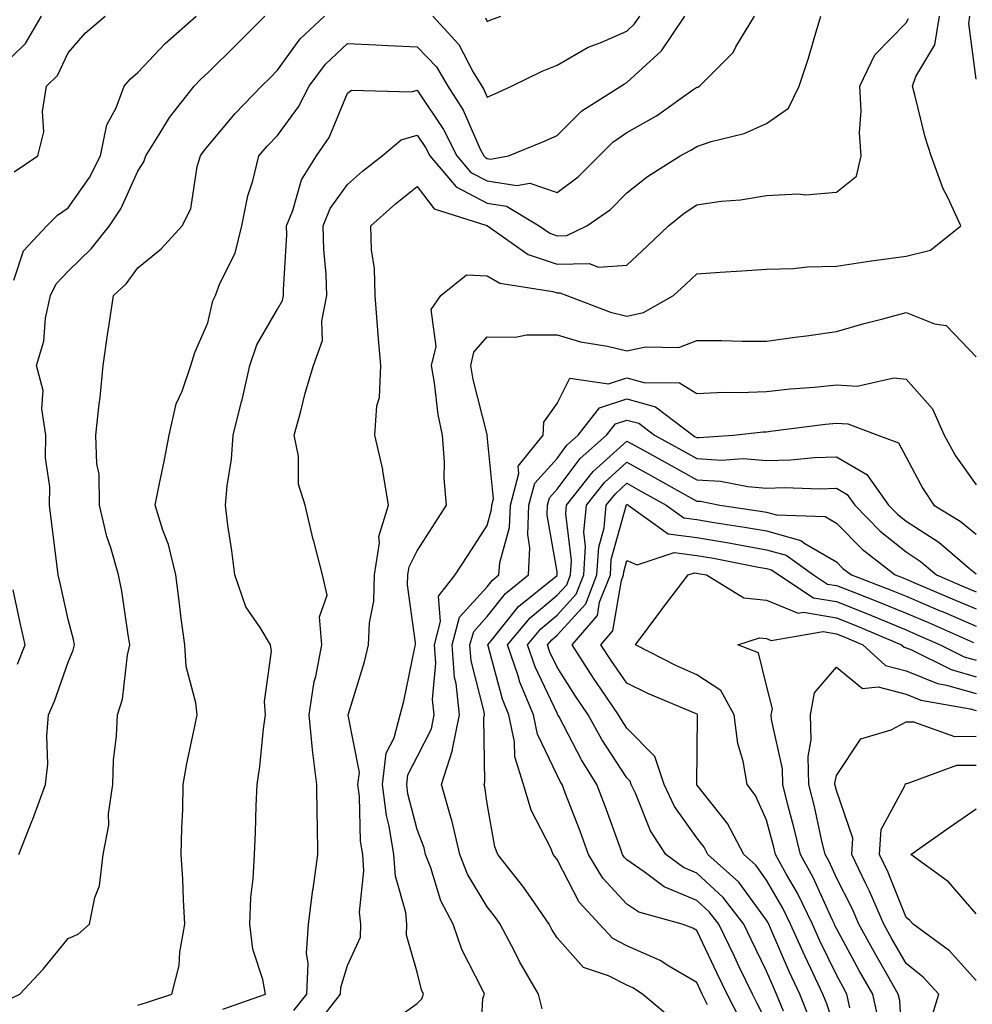
# Model space of a CAD drawing. Units: inches. Extents: x 1026563 to 1029203, y 7218698 to 7221338.
# Drawn here: x 1027511 to 1027648, y 7220990 to 7221131 of the extents above; entities that cross this region are included whole.
import ezdxf

# ---------------------------------------------------------------- set-up
doc = ezdxf.new("R2010")
doc.units = ezdxf.units.IN
doc.header["$MEASUREMENT"] = 0
doc.layers.add('Contour_10267218', color=7, linetype='Continuous', true_color=0x997854)

msp = doc.modelspace()

# ---------------------------------------------------------------- linework, layer by layer
at = {"layer": 'Contour_10267218'}
for points in [[(1027508.05, 7221124.24, 3019), (1027511.94, 7221128.03, 3019), (1027514.22, 7221131.92, 3019)], [(1027509.05, 7220990.92, 3015), (1027511.16, 7220991.92, 3015), (1027514.5, 7220995.47, 3015), (1027518.05, 7220999.87, 3015), (1027519.48, 7221000.49, 3015), (1027521.12, 7221001.92, 3015), (1027521.86, 7221005.73, 3015), (1027522.56, 7221007.41, 3015), (1027523.05, 7221011.92, 3015), (1027523.87, 7221016.1, 3015), (1027523.85, 7221017.72, 3015), (1027524.44, 7221021.92, 3015), (1027524.57, 7221025.4, 3015), (1027525, 7221028.87, 3015), (1027525.14, 7221031.92, 3015), (1027525.84, 7221034.13, 3015), (1027526.57, 7221040.44, 3015), (1027526.9, 7221041.92, 3015), (1027526.64, 7221043.33, 3015), (1027525.75, 7221049.62, 3015), (1027525.26, 7221051.92, 3015), (1027524.16, 7221055.81, 3015), (1027523.58, 7221057.45, 3015), (1027522.56, 7221061.92, 3015), (1027522.48, 7221066.35, 3015), (1027522.15, 7221067.82, 3015), (1027522.03, 7221071.92, 3015), (1027522.5, 7221076.37, 3015), (1027522.62, 7221077.35, 3015), (1027523.07, 7221081.92, 3015), (1027523.69, 7221086.28, 3015), (1027523.93, 7221087.8, 3015), (1027524.53, 7221091.92, 3015), (1027526.35, 7221093.62, 3015), (1027528.05, 7221095.88, 3015), (1027531.35, 7221098.62, 3015), (1027534.38, 7221101.92, 3015), (1027535.63, 7221104.34, 3015), (1027536.55, 7221110.42, 3015), (1027537.01, 7221111.92, 3015), (1027537.42, 7221112.55, 3015), (1027538.05, 7221113.33, 3015), (1027541.98, 7221117.99, 3015), (1027545.76, 7221121.92, 3015), (1027546.92, 7221123.05, 3015), (1027548.05, 7221124.19, 3015), (1027551.27, 7221128.7, 3015), (1027554.75, 7221131.92, 3015)], [(1027510.28, 7221094.15, 3017), (1027511.66, 7221098.31, 3017), (1027514.98, 7221101.92, 3017), (1027516.55, 7221103.42, 3017), (1027518.05, 7221104.48, 3017), (1027521.12, 7221108.85, 3017), (1027522.7, 7221111.92, 3017), (1027523.6, 7221116.37, 3017), (1027524.94, 7221118.81, 3017), (1027526.08, 7221121.92, 3017), (1027527, 7221122.97, 3017), (1027528.05, 7221123.87, 3017), (1027531.94, 7221128.03, 3017), (1027536.39, 7221131.92, 3017)], [(1027510.32, 7221109.65, 3018), (1027513.73, 7221111.92, 3018), (1027514.59, 7221115.38, 3018), (1027514.4, 7221118.27, 3018), (1027514.94, 7221121.92, 3018), (1027516.53, 7221123.44, 3018), (1027518.05, 7221126.69, 3018), (1027520.47, 7221129.5, 3018), (1027523.36, 7221131.92, 3018)], [(1027510.98, 7221011.92, 3016), (1027512.89, 7221016.76, 3016), (1027512.99, 7221016.98, 3016), (1027514.81, 7221021.92, 3016), (1027515.14, 7221024.83, 3016), (1027515, 7221028.87, 3016), (1027515.26, 7221031.92, 3016), (1027516.12, 7221033.85, 3016), (1027518.05, 7221039.42, 3016), (1027518.79, 7221041.18, 3016), (1027518.97, 7221041.92, 3016), (1027518.81, 7221042.68, 3016), (1027518.05, 7221045.55, 3016), (1027516.9, 7221050.77, 3016), (1027516.64, 7221051.92, 3016), (1027516.43, 7221053.54, 3016), (1027515.69, 7221059.56, 3016), (1027515.37, 7221061.92, 3016), (1027515.43, 7221064.54, 3016), (1027514.81, 7221068.68, 3016), (1027514.85, 7221071.92, 3016), (1027514.28, 7221075.69, 3016), (1027514.48, 7221078.35, 3016), (1027513.52, 7221081.92, 3016), (1027514.55, 7221085.42, 3016), (1027514.83, 7221088.7, 3016), (1027515.51, 7221091.92, 3016), (1027516.35, 7221093.62, 3016), (1027518.05, 7221095.42, 3016), (1027521.37, 7221098.6, 3016), (1027523.99, 7221101.92, 3016), (1027525.61, 7221104.36, 3016), (1027528.05, 7221109.75, 3016), (1027528.89, 7221111.08, 3016), (1027529.16, 7221111.92, 3016), (1027531.1, 7221114.97, 3016), (1027532.56, 7221117.41, 3016), (1027536.12, 7221121.92, 3016), (1027537.05, 7221122.92, 3016), (1027538.05, 7221123.8, 3016), (1027542.13, 7221127.84, 3016), (1027546.21, 7221131.92, 3016)], [(1027528.05, 7220990.34, 3014), (1027529.26, 7220990.71, 3014), (1027532.89, 7220991.92, 3014), (1027533.97, 7220996, 3014), (1027534.05, 7220997.92, 3014), (1027534.77, 7221001.92, 3014), (1027534.57, 7221005.4, 3014), (1027534.48, 7221008.35, 3014), (1027534.26, 7221011.92, 3014), (1027534.32, 7221015.65, 3014), (1027534.46, 7221018.33, 3014), (1027534.51, 7221021.92, 3014), (1027535.04, 7221024.93, 3014), (1027536.16, 7221030.03, 3014), (1027536.51, 7221031.92, 3014), (1027536.33, 7221033.64, 3014), (1027534.94, 7221038.81, 3014), (1027534.75, 7221041.92, 3014), (1027534.26, 7221045.71, 3014), (1027533.99, 7221047.86, 3014), (1027533.48, 7221051.92, 3014), (1027532.42, 7221056.3, 3014), (1027531.62, 7221058.35, 3014), (1027530.53, 7221061.92, 3014), (1027531.14, 7221065.01, 3014), (1027531.78, 7221068.19, 3014), (1027532.5, 7221071.92, 3014), (1027533.54, 7221076.43, 3014), (1027534.38, 7221078.25, 3014), (1027535.61, 7221081.92, 3014), (1027536.19, 7221083.78, 3014), (1027538.05, 7221088.03, 3014), (1027538.79, 7221091.18, 3014), (1027539.14, 7221091.92, 3014), (1027539.79, 7221093.66, 3014), (1027541.96, 7221098.01, 3014), (1027542.91, 7221101.92, 3014), (1027543.77, 7221106.2, 3014), (1027544.5, 7221108.37, 3014), (1027545.37, 7221111.92, 3014), (1027546.6, 7221113.37, 3014), (1027548.05, 7221114.85, 3014), (1027551.04, 7221118.93, 3014), (1027552.54, 7221121.92, 3014), (1027554.91, 7221125.06, 3014), (1027558.05, 7221128.01, 3014), (1027562.13, 7221127.84, 3014), (1027563.87, 7221127.74, 3014), (1027568.05, 7221127.56, 3014), (1027570.78, 7221124.65, 3014), (1027572.42, 7221121.92, 3014), (1027574.59, 7221118.46, 3014), (1027577.07, 7221112.9, 3014), (1027577.56, 7221111.92, 3014), (1027577.8, 7221111.67, 3014), (1027578.05, 7221111.53, 3014), (1027578.52, 7221111.45, 3014), (1027581.1, 7221111.92, 3014), (1027586.04, 7221113.93, 3014), (1027588.05, 7221114.83, 3014), (1027591.6, 7221118.37, 3014), (1027597.19, 7221121.92, 3014), (1027597.72, 7221122.25, 3014), (1027598.05, 7221122.41, 3014), (1027603.03, 7221126.94, 3014), (1027606.33, 7221131.92, 3014)], [(1027540.22, 7220989.75, 3013), (1027546.33, 7220991.92, 3013), (1027545.94, 7220994.03, 3013), (1027544.5, 7220998.37, 3013), (1027544.05, 7221001.92, 3013), (1027544.2, 7221005.77, 3013), (1027544.55, 7221008.42, 3013), (1027544.73, 7221011.92, 3013), (1027544.87, 7221015.1, 3013), (1027544.98, 7221018.85, 3013), (1027545.1, 7221021.92, 3013), (1027545.49, 7221024.48, 3013), (1027546.04, 7221029.91, 3013), (1027546.33, 7221031.92, 3013), (1027546.17, 7221033.8, 3013), (1027547.15, 7221041.02, 3013), (1027547.03, 7221041.92, 3013), (1027545.57, 7221044.4, 3013), (1027543.5, 7221047.37, 3013), (1027541.92, 7221051.92, 3013), (1027541.49, 7221055.36, 3013), (1027540.94, 7221059.03, 3013), (1027540.59, 7221061.92, 3013), (1027540.82, 7221064.69, 3013), (1027541.45, 7221068.52, 3013), (1027541.68, 7221071.92, 3013), (1027542.89, 7221076.76, 3013), (1027542.97, 7221077, 3013), (1027544.05, 7221081.92, 3013), (1027545.08, 7221084.89, 3013), (1027548.05, 7221089.97, 3013), (1027548.75, 7221091.22, 3013), (1027548.89, 7221091.92, 3013), (1027548.87, 7221092.74, 3013), (1027549.36, 7221100.61, 3013), (1027549.34, 7221101.92, 3013), (1027550.22, 7221104.09, 3013), (1027551.47, 7221108.5, 3013), (1027553.6, 7221111.92, 3013), (1027555.41, 7221114.56, 3013), (1027558.05, 7221120.92, 3013), (1027558.64, 7221121.33, 3013), (1027567.21, 7221121.08, 3013), (1027568.05, 7221121.31, 3013), (1027571.82, 7221115.69, 3013), (1027573.69, 7221111.92, 3013), (1027575.69, 7221109.56, 3013), (1027578.05, 7221108.33, 3013), (1027582.29, 7221107.68, 3013), (1027584.16, 7221108.03, 3013), (1027588.05, 7221106.69, 3013), (1027591.06, 7221108.91, 3013), (1027594.07, 7221111.92, 3013), (1027596.06, 7221113.91, 3013), (1027598.05, 7221115.28, 3013), (1027602.29, 7221117.68, 3013), (1027607.5, 7221121.37, 3013), (1027608.05, 7221121.74, 3013), (1027608.19, 7221121.78, 3013), (1027608.44, 7221121.92, 3013), (1027613.25, 7221126.72, 3013), (1027613.66, 7221127.53, 3013), (1027616.35, 7221131.92, 3013)], [(1027550.39, 7220989.58, 3012), (1027552.25, 7220991.92, 3012), (1027552.44, 7220996.31, 3012), (1027552.17, 7220997.8, 3012), (1027552.46, 7221001.92, 3012), (1027553.11, 7221006.86, 3012), (1027553.13, 7221007, 3012), (1027553.81, 7221011.92, 3012), (1027553.75, 7221016.22, 3012), (1027553.69, 7221017.56, 3012), (1027553.64, 7221021.92, 3012), (1027553.03, 7221026.9, 3012), (1027553.03, 7221026.94, 3012), (1027552.58, 7221031.92, 3012), (1027553.3, 7221036.67, 3012), (1027553.5, 7221037.37, 3012), (1027554.36, 7221041.92, 3012), (1027554.03, 7221045.94, 3012), (1027555.14, 7221049.01, 3012), (1027554.48, 7221051.92, 3012), (1027553.21, 7221056.76, 3012), (1027553.13, 7221057, 3012), (1027552, 7221061.92, 3012), (1027551.06, 7221064.93, 3012), (1027551.02, 7221068.95, 3012), (1027550.43, 7221071.92, 3012), (1027551.33, 7221075.2, 3012), (1027552.01, 7221077.96, 3012), (1027553.17, 7221081.92, 3012), (1027554.48, 7221085.49, 3012), (1027554.38, 7221088.25, 3012), (1027555.1, 7221091.92, 3012), (1027555.02, 7221094.95, 3012), (1027554.65, 7221098.52, 3012), (1027554.59, 7221101.92, 3012), (1027555.59, 7221104.38, 3012), (1027558.05, 7221107.84, 3012), (1027560.22, 7221109.75, 3012), (1027563.01, 7221111.92, 3012), (1027565.75, 7221114.22, 3012), (1027568.05, 7221114.87, 3012), (1027569.24, 7221113.11, 3012), (1027569.83, 7221111.92, 3012), (1027573.6, 7221107.47, 3012), (1027578.05, 7221105.14, 3012), (1027580.84, 7221104.71, 3012), (1027585.49, 7221101.92, 3012), (1027587, 7221100.87, 3012), (1027588.05, 7221100.49, 3012), (1027589.44, 7221100.53, 3012), (1027592.33, 7221101.92, 3012), (1027595.71, 7221104.26, 3012), (1027598.05, 7221106.63, 3012), (1027601, 7221108.97, 3012), (1027605.69, 7221111.92, 3012), (1027607.23, 7221112.74, 3012), (1027608.05, 7221113.29, 3012), (1027610.12, 7221113.99, 3012), (1027614.83, 7221115.14, 3012), (1027618.05, 7221116.57, 3012), (1027621.21, 7221118.76, 3012), (1027622.74, 7221121.92, 3012), (1027624.05, 7221125.92, 3012), (1027624.87, 7221128.74, 3012), (1027625.84, 7221131.92, 3012)], [(1027553.52, 7220987.39, 3011), (1027557.07, 7220991.92, 3011), (1027557.11, 7220992.86, 3011), (1027558.05, 7220996.02, 3011), (1027559.89, 7221000.08, 3011), (1027559.98, 7221001.92, 3011), (1027559.79, 7221003.66, 3011), (1027560.41, 7221009.56, 3011), (1027560.24, 7221011.92, 3011), (1027559.92, 7221013.8, 3011), (1027559.77, 7221020.2, 3011), (1027559.55, 7221021.92, 3011), (1027559.77, 7221023.64, 3011), (1027558.13, 7221031.84, 3011), (1027558.15, 7221031.92, 3011), (1027558.19, 7221032.06, 3011), (1027560.47, 7221039.5, 3011), (1027561.08, 7221041.92, 3011), (1027561.19, 7221045.06, 3011), (1027561.82, 7221048.15, 3011), (1027561.92, 7221051.92, 3011), (1027562.64, 7221056.51, 3011), (1027562.54, 7221057.43, 3011), (1027563.91, 7221061.92, 3011), (1027563.13, 7221066.84, 3011), (1027563.13, 7221067, 3011), (1027561.96, 7221071.92, 3011), (1027562.25, 7221076.12, 3011), (1027562.62, 7221077.35, 3011), (1027562.82, 7221081.92, 3011), (1027562.42, 7221086.3, 3011), (1027562.37, 7221087.6, 3011), (1027562.01, 7221091.92, 3011), (1027561.92, 7221095.79, 3011), (1027561.49, 7221098.48, 3011), (1027561.37, 7221101.92, 3011), (1027564.92, 7221105.05, 3011), (1027568.05, 7221107.53, 3011), (1027570.45, 7221104.32, 3011), (1027577.99, 7221101.98, 3011), (1027578.05, 7221101.94, 3011), (1027578.07, 7221101.94, 3011), (1027578.11, 7221101.92, 3011), (1027583.93, 7221097.8, 3011), (1027588.05, 7221096.41, 3011), (1027592.66, 7221096.53, 3011), (1027593.97, 7221096, 3011), (1027598.05, 7221096.3, 3011), (1027600.96, 7221099.01, 3011), (1027604.03, 7221101.92, 3011), (1027606.25, 7221103.72, 3011), (1027608.05, 7221104.93, 3011), (1027611.55, 7221105.42, 3011), (1027614.34, 7221105.63, 3011), (1027618.05, 7221106.24, 3011), (1027622.6, 7221106.47, 3011), (1027623.62, 7221106.35, 3011), (1027628.05, 7221106.71, 3011), (1027630.94, 7221109.03, 3011), (1027631.59, 7221111.92, 3011), (1027631.35, 7221115.22, 3011), (1027631.6, 7221118.37, 3011), (1027631.41, 7221121.92, 3011), (1027633.56, 7221126.41, 3011), (1027638.05, 7221130.96, 3011), (1027638.4, 7221131.57, 3011)], [(1027563.42, 7220987.29, 3010), (1027568.05, 7220990.55, 3010), (1027568.71, 7220991.26, 3010), (1027568.95, 7220991.92, 3010), (1027568.67, 7220992.55, 3010), (1027568.05, 7220995.05, 3010), (1027566.49, 7221000.36, 3010), (1027566.57, 7221001.92, 3010), (1027566.39, 7221003.58, 3010), (1027564.91, 7221008.78, 3010), (1027564.67, 7221011.92, 3010), (1027564.01, 7221015.96, 3010), (1027563.62, 7221017.49, 3010), (1027563.05, 7221021.92, 3010), (1027563.58, 7221026.39, 3010), (1027564.73, 7221028.6, 3010), (1027565.57, 7221031.92, 3010), (1027566.1, 7221033.87, 3010), (1027567.68, 7221041.55, 3010), (1027567.78, 7221041.92, 3010), (1027567.78, 7221042.19, 3010), (1027566.64, 7221050.51, 3010), (1027566.68, 7221051.92, 3010), (1027566.88, 7221053.09, 3010), (1027568.05, 7221055.36, 3010), (1027570.59, 7221059.38, 3010), (1027572.25, 7221061.92, 3010), (1027571.9, 7221065.77, 3010), (1027571.92, 7221068.05, 3010), (1027571.64, 7221071.92, 3010), (1027571.04, 7221074.91, 3010), (1027570.53, 7221079.44, 3010), (1027570.1, 7221081.92, 3010), (1027570.75, 7221084.62, 3010), (1027570.02, 7221089.95, 3010), (1027571.43, 7221091.92, 3010), (1027575.1, 7221094.87, 3010), (1027578.05, 7221094.77, 3010), (1027579.85, 7221093.72, 3010), (1027587.44, 7221092.53, 3010), (1027588.05, 7221092.31, 3010), (1027588.46, 7221092.33, 3010), (1027589.48, 7221091.92, 3010), (1027595.69, 7221089.56, 3010), (1027598.05, 7221088.99, 3010), (1027600.45, 7221089.52, 3010), (1027604.73, 7221091.92, 3010), (1027606.45, 7221093.52, 3010), (1027608.05, 7221095.03, 3010), (1027611.41, 7221095.28, 3010), (1027614.51, 7221095.46, 3010), (1027618.05, 7221095.71, 3010), (1027621.92, 7221095.79, 3010), (1027623.91, 7221096.06, 3010), (1027628.05, 7221096.12, 3010), (1027633.01, 7221096.88, 3010), (1027633.07, 7221096.9, 3010), (1027638.05, 7221097.56, 3010), (1027641.55, 7221098.42, 3010), (1027645.86, 7221101.92, 3010), (1027643.99, 7221105.98, 3010), (1027643.34, 7221107.21, 3010), (1027641.64, 7221111.92, 3010), (1027640.75, 7221114.62, 3010), (1027639.3, 7221120.67, 3010), (1027638.93, 7221121.92, 3010), (1027639.44, 7221123.31, 3010), (1027642.13, 7221127.84, 3010), (1027642.82, 7221131.92, 3010)], [(1027570.26, 7221131.92, 3015), (1027573.99, 7221127.86, 3015), (1027576.04, 7221123.93, 3015), (1027577.27, 7221121.92, 3015), (1027577.56, 7221121.43, 3015), (1027578.05, 7221120.34, 3015), (1027579.16, 7221120.81, 3015), (1027581.55, 7221121.92, 3015), (1027585.92, 7221124.05, 3015), (1027588.05, 7221124.89, 3015), (1027592.5, 7221127.47, 3015), (1027594.24, 7221128.11, 3015), (1027598.05, 7221129.79, 3015), (1027599.16, 7221130.81, 3015), (1027599.91, 7221131.92, 3015)], [(1027577.8, 7221131.67, 3016), (1027578.05, 7221131.16, 3016), (1027578.58, 7221131.39, 3016), (1027580.02, 7221131.92, 3016)], [(1027648.05, 7221122.92, 3009), (1027647, 7221130.87, 3009), (1027647.17, 7221131.92, 3009)], [(1027577.01, 7220982.96, 3009), (1027577.44, 7220991.31, 3009), (1027577.66, 7220991.92, 3009), (1027577.35, 7220992.62, 3009), (1027574.42, 7220998.29, 3009), (1027573.19, 7221001.92, 3009), (1027571.41, 7221005.28, 3009), (1027569.98, 7221009.99, 3009), (1027569.22, 7221011.92, 3009), (1027569.01, 7221012.88, 3009), (1027568.05, 7221015.47, 3009), (1027566.7, 7221020.57, 3009), (1027566.53, 7221021.92, 3009), (1027566.68, 7221023.29, 3009), (1027568.05, 7221025.88, 3009), (1027570.06, 7221029.91, 3009), (1027570.45, 7221031.92, 3009), (1027570.22, 7221034.09, 3009), (1027570.69, 7221039.28, 3009), (1027570.49, 7221041.92, 3009), (1027571.39, 7221045.26, 3009), (1027571.06, 7221048.91, 3009), (1027573.48, 7221051.92, 3009), (1027575.26, 7221054.71, 3009), (1027578.05, 7221058.99, 3009), (1027578.69, 7221061.28, 3009), (1027578.71, 7221061.92, 3009), (1027578.95, 7221062.82, 3009), (1027578.07, 7221071.9, 3009), (1027578.09, 7221071.92, 3009), (1027578.09, 7221071.96, 3009), (1027578.05, 7221072.04, 3009), (1027576.04, 7221079.91, 3009), (1027575.71, 7221081.92, 3009), (1027576.16, 7221083.81, 3009), (1027578.05, 7221086.02, 3009), (1027582.11, 7221085.98, 3009), (1027583.66, 7221086.31, 3009), (1027588.05, 7221086.3, 3009), (1027591.41, 7221085.28, 3009), (1027595.3, 7221084.67, 3009), (1027598.05, 7221084.01, 3009), (1027600.71, 7221084.58, 3009), (1027605.47, 7221084.5, 3009), (1027608.05, 7221085.49, 3009), (1027611.64, 7221085.51, 3009), (1027614.57, 7221085.4, 3009), (1027618.05, 7221085.42, 3009), (1027622.09, 7221085.96, 3009), (1027623.79, 7221086.18, 3009), (1027628.05, 7221086.76, 3009), (1027632.05, 7221087.92, 3009), (1027634.71, 7221088.58, 3009), (1027638.05, 7221089.48, 3009), (1027642.09, 7221087.88, 3009), (1027643.79, 7221087.66, 3009), (1027648.05, 7221083.15, 3009)], [(1027585.92, 7220989.79, 3008), (1027585.41, 7220991.92, 3008), (1027582.7, 7220996.57, 3008), (1027582.01, 7220997.96, 3008), (1027579.92, 7221001.92, 3008), (1027579.16, 7221003.03, 3008), (1027578.05, 7221004.42, 3008), (1027575.22, 7221009.09, 3008), (1027574.12, 7221011.92, 3008), (1027572.97, 7221016.84, 3008), (1027572.89, 7221017.08, 3008), (1027571.49, 7221021.92, 3008), (1027573.11, 7221026.86, 3008), (1027573.11, 7221026.98, 3008), (1027574.07, 7221031.92, 3008), (1027573.6, 7221036.37, 3008), (1027573.38, 7221037.25, 3008), (1027573.03, 7221041.92, 3008), (1027574.1, 7221045.87, 3008), (1027578.05, 7221050.24, 3008), (1027578.81, 7221051.16, 3008), (1027579.73, 7221051.92, 3008), (1027579.85, 7221053.72, 3008), (1027581.23, 7221058.74, 3008), (1027581.37, 7221061.92, 3008), (1027582.58, 7221066.45, 3008), (1027582.48, 7221067.49, 3008), (1027586.06, 7221071.92, 3008), (1027586.16, 7221073.81, 3008), (1027588.05, 7221076.47, 3008), (1027589.87, 7221080.1, 3008), (1027595.41, 7221079.28, 3008), (1027598.05, 7221080.16, 3008), (1027600.49, 7221079.48, 3008), (1027605.57, 7221079.44, 3008), (1027608.05, 7221077.9, 3008), (1027611.88, 7221078.09, 3008), (1027614.16, 7221078.03, 3008), (1027618.05, 7221078.21, 3008), (1027621.41, 7221078.56, 3008), (1027624.94, 7221078.81, 3008), (1027628.05, 7221079.13, 3008), (1027631.02, 7221078.95, 3008), (1027636.29, 7221080.16, 3008), (1027638.05, 7221079.97, 3008), (1027641.82, 7221075.69, 3008), (1027643.48, 7221071.92, 3008), (1027645.12, 7221068.99, 3008), (1027648.05, 7221064.81, 3008)], [(1027604.51, 7220988.38, 3007), (1027600.3, 7220991.92, 3007), (1027598.93, 7220992.8, 3007), (1027598.05, 7220993.19, 3007), (1027595.43, 7220994.54, 3007), (1027591.86, 7220995.73, 3007), (1027588.05, 7220999.95, 3007), (1027587.31, 7221001.18, 3007), (1027586.92, 7221001.92, 3007), (1027584.38, 7221005.59, 3007), (1027583.3, 7221007.17, 3007), (1027579.59, 7221011.92, 3007), (1027579.14, 7221013.01, 3007), (1027578.05, 7221019.21, 3007), (1027577.7, 7221021.57, 3007), (1027577.6, 7221021.92, 3007), (1027577.72, 7221022.25, 3007), (1027577.58, 7221031.45, 3007), (1027577.68, 7221031.92, 3007), (1027577.62, 7221032.35, 3007), (1027575.75, 7221039.62, 3007), (1027575.59, 7221041.92, 3007), (1027576.12, 7221043.85, 3007), (1027578.05, 7221046, 3007), (1027580.69, 7221049.28, 3007), (1027583.95, 7221051.92, 3007), (1027584.18, 7221055.79, 3007), (1027583.85, 7221057.72, 3007), (1027584.03, 7221061.92, 3007), (1027584.89, 7221065.08, 3007), (1027588.05, 7221068.6, 3007), (1027589.48, 7221070.49, 3007), (1027591.08, 7221071.92, 3007), (1027594.12, 7221075.85, 3007), (1027598.05, 7221077.13, 3007), (1027602.13, 7221076, 3007), (1027607.5, 7221071.92, 3007), (1027607.85, 7221071.72, 3007), (1027608.05, 7221071.61, 3007), (1027608.38, 7221071.59, 3007), (1027613.34, 7221071.92, 3007), (1027617.56, 7221072.41, 3007), (1027618.05, 7221072.43, 3007), (1027618.62, 7221072.49, 3007), (1027626.47, 7221073.5, 3007), (1027628.05, 7221073.66, 3007), (1027629.69, 7221073.56, 3007), (1027633.99, 7221071.92, 3007), (1027636.96, 7221070.83, 3007), (1027638.05, 7221068.8, 3007), (1027640.41, 7221064.28, 3007), (1027642, 7221061.92, 3007), (1027645.78, 7221059.65, 3007), (1027648.05, 7221057.76, 3007)], [(1027609.61, 7220990.36, 3006), (1027608.83, 7220991.92, 3006), (1027608.58, 7220992.45, 3006), (1027608.05, 7220993.56, 3006), (1027604.05, 7220995.92, 3006), (1027602.84, 7220996.71, 3006), (1027598.05, 7220998.85, 3006), (1027596.02, 7220999.89, 3006), (1027594.12, 7221001.92, 3006), (1027591.23, 7221005.1, 3006), (1027588.05, 7221011.18, 3006), (1027587.76, 7221011.63, 3006), (1027587.52, 7221011.92, 3006), (1027587.15, 7221012.82, 3006), (1027584.36, 7221018.23, 3006), (1027583.26, 7221021.92, 3006), (1027582, 7221025.87, 3006), (1027581.96, 7221028.01, 3006), (1027581.17, 7221031.92, 3006), (1027580.26, 7221034.13, 3006), (1027578.19, 7221041.78, 3006), (1027578.15, 7221041.92, 3006), (1027578.62, 7221042.49, 3006), (1027582.56, 7221047.41, 3006), (1027587.64, 7221051.51, 3006), (1027588.05, 7221051.86, 3006), (1027588.09, 7221051.88, 3006), (1027588.09, 7221051.96, 3006), (1027588.05, 7221052.35, 3006), (1027586.62, 7221060.49, 3006), (1027586.68, 7221061.92, 3006), (1027586.98, 7221062.99, 3006), (1027588.05, 7221064.19, 3006), (1027591.37, 7221068.6, 3006), (1027595.12, 7221071.92, 3006), (1027596.41, 7221073.56, 3006), (1027598.05, 7221074.11, 3006), (1027599.77, 7221073.64, 3006), (1027602.03, 7221071.92, 3006), (1027605.9, 7221069.77, 3006), (1027608.05, 7221068.58, 3006), (1027611.6, 7221068.37, 3006), (1027614.71, 7221068.58, 3006), (1027618.05, 7221068.33, 3006), (1027621.55, 7221068.42, 3006), (1027624.87, 7221068.74, 3006), (1027628.05, 7221068.85, 3006), (1027632.42, 7221066.3, 3006), (1027635.51, 7221061.92, 3006), (1027636.78, 7221060.65, 3006), (1027638.05, 7221059.62, 3006), (1027642.74, 7221056.61, 3006), (1027647.11, 7221052.86, 3006), (1027648.05, 7221052.08, 3006)], [(1027614.3, 7220988.17, 3005), (1027612.42, 7220991.92, 3005), (1027611, 7220994.87, 3005), (1027608.05, 7221001.02, 3005), (1027607.48, 7221001.35, 3005), (1027605.96, 7221001.92, 3005), (1027599.77, 7221003.64, 3005), (1027598.05, 7221004.81, 3005), (1027594.63, 7221008.5, 3005), (1027592.58, 7221011.92, 3005), (1027591.35, 7221015.22, 3005), (1027589.24, 7221020.73, 3005), (1027588.79, 7221021.92, 3005), (1027588.5, 7221022.37, 3005), (1027588.05, 7221023.25, 3005), (1027585.24, 7221029.11, 3005), (1027584.67, 7221031.92, 3005), (1027582.72, 7221036.59, 3005), (1027582.48, 7221037.49, 3005), (1027580.98, 7221041.92, 3005), (1027584.2, 7221045.77, 3005), (1027588.05, 7221049.01, 3005), (1027589.44, 7221050.53, 3005), (1027589.98, 7221051.92, 3005), (1027590.12, 7221053.99, 3005), (1027589.3, 7221060.67, 3005), (1027589.42, 7221061.92, 3005), (1027593.25, 7221066.72, 3005), (1027598.05, 7221071.1, 3005), (1027599.91, 7221070.06, 3005), (1027603.95, 7221067.82, 3005), (1027608.05, 7221065.53, 3005), (1027611.47, 7221065.34, 3005), (1027615.39, 7221064.58, 3005), (1027618.05, 7221064.36, 3005), (1027620.57, 7221064.44, 3005), (1027625.71, 7221064.26, 3005), (1027628.05, 7221064.36, 3005), (1027629.59, 7221063.46, 3005), (1027630.67, 7221061.92, 3005), (1027634.34, 7221058.21, 3005), (1027638.05, 7221055.22, 3005), (1027640.04, 7221053.91, 3005), (1027642.39, 7221051.92, 3005), (1027646.37, 7221050.24, 3005), (1027648.05, 7221049.52, 3005)], [(1027618.05, 7220987.97, 3004), (1027616.7, 7220990.57, 3004), (1027616.02, 7220991.92, 3004), (1027614.14, 7220995.83, 3004), (1027613.44, 7220997.31, 3004), (1027611.21, 7221001.92, 3004), (1027609.83, 7221003.7, 3004), (1027608.05, 7221005.34, 3004), (1027603.4, 7221007.27, 3004), (1027600.53, 7221009.44, 3004), (1027598.05, 7221011.12, 3004), (1027597.66, 7221011.53, 3004), (1027597.42, 7221011.92, 3004), (1027597.07, 7221012.9, 3004), (1027594.94, 7221018.81, 3004), (1027593.77, 7221021.92, 3004), (1027591.57, 7221025.44, 3004), (1027588.34, 7221031.63, 3004), (1027588.19, 7221031.92, 3004), (1027588.13, 7221032, 3004), (1027588.05, 7221032.12, 3004), (1027584.91, 7221038.78, 3004), (1027583.83, 7221041.92, 3004), (1027585.75, 7221044.22, 3004), (1027588.05, 7221046.16, 3004), (1027590.8, 7221049.17, 3004), (1027591.88, 7221051.92, 3004), (1027592.15, 7221056.02, 3004), (1027591.9, 7221058.07, 3004), (1027592.27, 7221061.92, 3004), (1027594.83, 7221065.14, 3004), (1027598.05, 7221068.07, 3004), (1027602.01, 7221065.88, 3004), (1027606.76, 7221063.21, 3004), (1027608.05, 7221062.49, 3004), (1027608.6, 7221062.47, 3004), (1027611.35, 7221061.92, 3004), (1027617.19, 7221061.06, 3004), (1027618.05, 7221060.9, 3004), (1027619.46, 7221060.51, 3004), (1027626.43, 7221060.3, 3004), (1027628.05, 7221059.36, 3004), (1027631.74, 7221055.61, 3004), (1027636.47, 7221051.92, 3004), (1027637.62, 7221051.49, 3004), (1027638.05, 7221051.31, 3004), (1027639.12, 7221050.85, 3004), (1027644.65, 7221048.52, 3004), (1027648.05, 7221047.06, 3004)], [(1027620.49, 7220989.48, 3003), (1027619.5, 7220991.92, 3003), (1027619.03, 7220992.9, 3003), (1027618.05, 7220995.18, 3003), (1027615.86, 7220999.73, 3003), (1027614.81, 7221001.92, 3003), (1027611.86, 7221005.73, 3003), (1027608.05, 7221009.24, 3003), (1027606.16, 7221010.03, 3003), (1027603.64, 7221011.92, 3003), (1027601.43, 7221015.3, 3003), (1027599.3, 7221020.67, 3003), (1027598.69, 7221021.92, 3003), (1027598.54, 7221022.41, 3003), (1027598.05, 7221022.9, 3003), (1027594.48, 7221028.35, 3003), (1027592.52, 7221031.92, 3003), (1027590.71, 7221034.58, 3003), (1027588.05, 7221038.72, 3003), (1027587.01, 7221040.88, 3003), (1027586.68, 7221041.92, 3003), (1027587.31, 7221042.66, 3003), (1027588.05, 7221043.31, 3003), (1027592.17, 7221047.8, 3003), (1027593.77, 7221051.92, 3003), (1027594.05, 7221055.92, 3003), (1027594.79, 7221058.66, 3003), (1027595.1, 7221061.92, 3003), (1027596.41, 7221063.56, 3003), (1027598.05, 7221065.05, 3003), (1027600.06, 7221063.93, 3003), (1027603.66, 7221061.92, 3003), (1027606.21, 7221060.08, 3003), (1027608.05, 7221059.85, 3003), (1027610.55, 7221059.42, 3003), (1027614.91, 7221058.78, 3003), (1027618.05, 7221058.23, 3003), (1027622.97, 7221056.84, 3003), (1027623.54, 7221056.43, 3003), (1027628.05, 7221053.81, 3003), (1027628.99, 7221052.86, 3003), (1027630.2, 7221051.92, 3003), (1027635.9, 7221049.77, 3003), (1027638.05, 7221048.89, 3003), (1027642.93, 7221046.8, 3003), (1027643.34, 7221046.63, 3003), (1027648.05, 7221044.6, 3003)], [(1027624.32, 7220988.19, 3002), (1027622.8, 7220991.92, 3002), (1027621.27, 7220995.14, 3002), (1027618.62, 7221001.35, 3002), (1027618.36, 7221001.92, 3002), (1027618.26, 7221002.13, 3002), (1027618.05, 7221002.51, 3002), (1027614.07, 7221007.94, 3002), (1027609.65, 7221011.92, 3002), (1027609.1, 7221012.97, 3002), (1027608.05, 7221014.3, 3002), (1027604.89, 7221018.76, 3002), (1027603.38, 7221021.92, 3002), (1027602.07, 7221025.94, 3002), (1027598.05, 7221029.99, 3002), (1027597.29, 7221031.16, 3002), (1027596.86, 7221031.92, 3002), (1027594.34, 7221035.63, 3002), (1027593.28, 7221037.15, 3002), (1027590.2, 7221041.92, 3002), (1027593.83, 7221046.14, 3002), (1027594.14, 7221048.01, 3002), (1027595.69, 7221051.92, 3002), (1027595.82, 7221054.15, 3002), (1027597.93, 7221061.8, 3002), (1027597.95, 7221061.92, 3002), (1027597.99, 7221061.98, 3002), (1027598.05, 7221062.04, 3002), (1027598.13, 7221062, 3002), (1027598.25, 7221061.92, 3002), (1027603.95, 7221057.82, 3002), (1027608.05, 7221057.29, 3002), (1027612.64, 7221056.51, 3002), (1027613.66, 7221056.31, 3002), (1027618.05, 7221055.53, 3002), (1027620.88, 7221054.75, 3002), (1027624.77, 7221051.92, 3002), (1027626.76, 7221050.63, 3002), (1027628.05, 7221050.42, 3002), (1027630.53, 7221049.44, 3002), (1027634.18, 7221048.05, 3002), (1027638.05, 7221046.47, 3002), (1027641.23, 7221045.1, 3002), (1027647.7, 7221042.27, 3002)], [(1027628.05, 7220986.28, 3001), (1027626.66, 7220990.53, 3001), (1027626.12, 7220991.92, 3001), (1027624.4, 7220995.57, 3001), (1027623.52, 7220997.39, 3001), (1027621.49, 7221001.92, 3001), (1027620.37, 7221004.24, 3001), (1027618.05, 7221008.25, 3001), (1027616.51, 7221010.38, 3001), (1027614.79, 7221011.92, 3001), (1027612.46, 7221016.33, 3001), (1027608.07, 7221021.9, 3001), (1027608.05, 7221021.92, 3001), (1027608.15, 7221031.82, 3001), (1027608.15, 7221031.92, 3001), (1027608.11, 7221031.98, 3001), (1027608.05, 7221032.02, 3001), (1027607.87, 7221032.1, 3001), (1027601.06, 7221034.93, 3001), (1027598.05, 7221036.41, 3001), (1027595.8, 7221039.67, 3001), (1027594.34, 7221041.92, 3001), (1027596.06, 7221043.91, 3001), (1027597.27, 7221051.14, 3001), (1027597.58, 7221051.92, 3001), (1027597.6, 7221052.37, 3001), (1027598.05, 7221053.99, 3001), (1027599.51, 7221053.38, 3001), (1027604.83, 7221055.14, 3001), (1027608.05, 7221054.73, 3001), (1027610.47, 7221054.34, 3001), (1027616.92, 7221053.05, 3001), (1027618.05, 7221052.86, 3001), (1027618.77, 7221052.64, 3001), (1027619.79, 7221051.92, 3001), (1027624.79, 7221048.66, 3001), (1027628.05, 7221048.11, 3001), (1027632.5, 7221046.37, 3001), (1027634.44, 7221045.53, 3001), (1027638.05, 7221044.05, 3001), (1027639.53, 7221043.4, 3001), (1027642.93, 7221041.92, 3001), (1027646.35, 7221040.22, 3001), (1027648.05, 7221039.71, 3001)], [(1027630, 7220989.97, 3000), (1027629.57, 7220991.92, 3000), (1027629.03, 7220992.9, 3000), (1027628.05, 7220994.67, 3000), (1027625.69, 7220999.56, 3000), (1027624.63, 7221001.92, 3000), (1027622.48, 7221006.35, 3000), (1027620.92, 7221009.05, 3000), (1027619.34, 7221011.92, 3000), (1027619.09, 7221012.96, 3000), (1027618.05, 7221016.8, 3000), (1027616.47, 7221020.34, 3000), (1027615.3, 7221021.92, 3000), (1027614.71, 7221025.26, 3000), (1027613.93, 7221027.8, 3000), (1027613.4, 7221031.92, 3000), (1027611.53, 7221035.4, 3000), (1027608.05, 7221037.64, 3000), (1027605.08, 7221038.95, 3000), (1027599.28, 7221041.92, 3000), (1027602.91, 7221046.78, 3000), (1027603.03, 7221046.94, 3000), (1027606.82, 7221051.92, 3000), (1027607.74, 7221052.23, 3000), (1027608.05, 7221052.19, 3000), (1027608.28, 7221052.15, 3000), (1027609.44, 7221051.92, 3000), (1027614.79, 7221048.66, 3000), (1027618.05, 7221048.33, 3000), (1027622.6, 7221046.47, 3000), (1027623.36, 7221046.61, 3000), (1027628.05, 7221045.81, 3000), (1027630.84, 7221044.71, 3000), (1027637.39, 7221041.92, 3000), (1027637.74, 7221041.61, 3000), (1027638.05, 7221041.51, 3000), (1027638.71, 7221041.26, 3000), (1027644.5, 7221038.37, 3000), (1027648.05, 7221037.33, 3000)], [(1027510.82, 7221039.15, 3017), (1027511.9, 7221041.92, 3017), (1027511.19, 7221045.06, 3017), (1027510.16, 7221049.81, 3017)], [(1027634.12, 7220987.99, 2999), (1027633.25, 7220991.92, 2999), (1027631.35, 7220995.22, 2999), (1027628.05, 7221001.3, 2999), (1027627.85, 7221001.72, 2999), (1027627.76, 7221001.92, 2999), (1027627.48, 7221002.49, 2999), (1027624.73, 7221008.6, 2999), (1027622.89, 7221011.92, 2999), (1027621.96, 7221015.83, 2999), (1027621.16, 7221018.81, 2999), (1027620.37, 7221021.92, 2999), (1027620.32, 7221024.19, 2999), (1027618.75, 7221031.22, 2999), (1027618.73, 7221031.92, 2999), (1027618.89, 7221032.76, 2999), (1027618.05, 7221036.12, 2999), (1027616.9, 7221040.77, 2999), (1027613.95, 7221041.92, 2999), (1027617.03, 7221042.94, 2999), (1027618.05, 7221042.84, 2999), (1027618.69, 7221042.56, 2999), (1027626.14, 7221043.83, 2999), (1027628.05, 7221043.5, 2999), (1027629.18, 7221043.05, 2999), (1027631.86, 7221041.92, 2999), (1027635.1, 7221038.97, 2999), (1027638.05, 7221038.19, 2999), (1027642.52, 7221036.39, 2999), (1027643.81, 7221036.16, 2999), (1027648.05, 7221034.93, 2999)], [(1027637.62, 7220982.35, 2998), (1027637.13, 7220991, 2998), (1027636.92, 7220991.92, 2998), (1027635.43, 7220994.54, 2998), (1027633.69, 7220997.56, 2998), (1027631.27, 7221001.92, 2998), (1027630.32, 7221004.19, 2998), (1027628.05, 7221008.58, 2998), (1027627.01, 7221010.88, 2998), (1027626.45, 7221011.92, 2998), (1027625.94, 7221014.03, 2998), (1027624.91, 7221018.78, 2998), (1027624.1, 7221021.92, 2998), (1027624.03, 7221025.94, 2998), (1027624.46, 7221028.33, 2998), (1027624.36, 7221031.92, 2998), (1027624.94, 7221035.03, 2998), (1027628.05, 7221038.72, 2998), (1027631.78, 7221035.65, 2998), (1027634.05, 7221035.92, 2998), (1027638.05, 7221034.87, 2998), (1027640.14, 7221034.01, 2998), (1027647.19, 7221032.78, 2998), (1027648.05, 7221032.53, 2998)], [(1027641.62, 7220988.35, 2997), (1027642.74, 7220991.92, 2997), (1027640.49, 7220994.36, 2997), (1027638.05, 7220996.28, 2997), (1027635.98, 7220999.85, 2997), (1027634.85, 7221001.92, 2997), (1027632.8, 7221006.67, 2997), (1027632.27, 7221007.7, 2997), (1027630.24, 7221011.92, 2997), (1027630.39, 7221014.26, 2997), (1027628.05, 7221021.08, 2997), (1027627.89, 7221021.76, 2997), (1027627.85, 7221021.92, 2997), (1027627.85, 7221022.12, 2997), (1027628.05, 7221023.21, 2997), (1027631.53, 7221028.44, 2997), (1027635.88, 7221029.75, 2997), (1027638.05, 7221030.88, 2997), (1027639.07, 7221030.9, 2997), (1027644.94, 7221028.81, 2997), (1027648.05, 7221028.83, 2997)], [(1027648.05, 7220993.85, 2996), (1027644.24, 7220998.11, 2996), (1027639.05, 7221001.92, 2996), (1027638.58, 7221002.45, 2996), (1027638.05, 7221002.86, 2996), (1027635.47, 7221009.34, 2996), (1027634.22, 7221011.92, 2996), (1027634.48, 7221015.49, 2996), (1027637.87, 7221021.74, 2996), (1027637.89, 7221021.92, 2996), (1027637.97, 7221022, 2996), (1027638.05, 7221022.06, 2996), (1027638.19, 7221022.06, 2996), (1027645.28, 7221024.69, 2996), (1027648.05, 7221024.71, 2996)], [(1027648.05, 7221003.42, 2995), (1027644.1, 7221007.97, 2995), (1027638.71, 7221011.92, 2995), (1027644.22, 7221015.75, 2995), (1027648.05, 7221018.42, 2995)]]:
    msp.add_polyline3d(points, dxfattribs=at)

doc.saveas('drawing.dxf')
